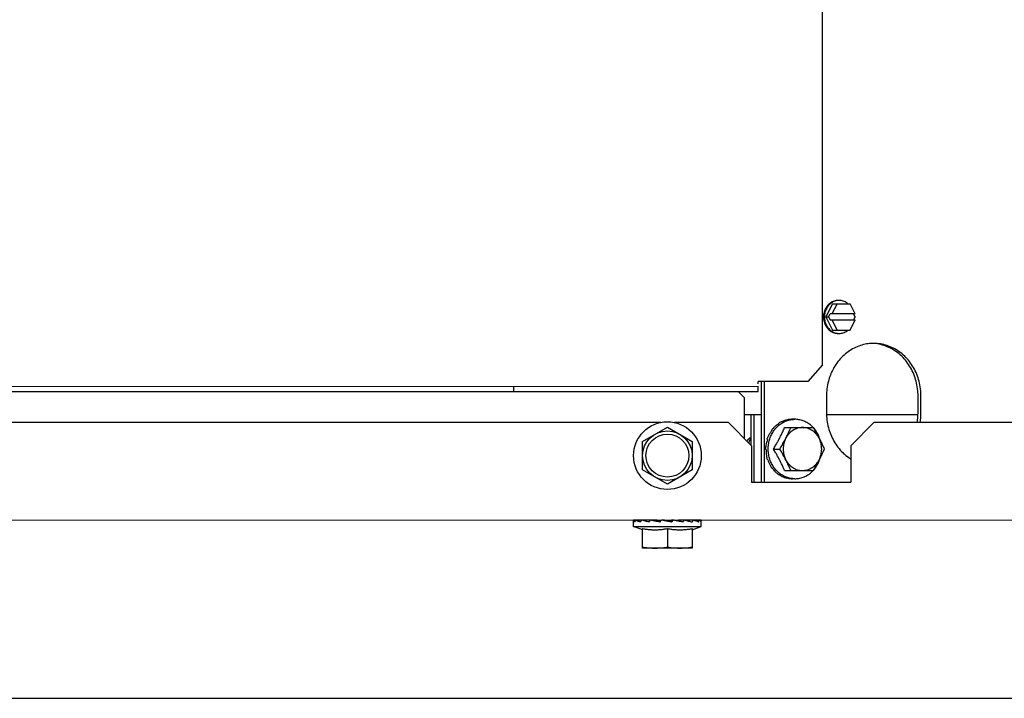
# Model space of a CAD drawing. Units: metres. Extents: x -382 to 2414, y -914 to 1646.
# Drawn here: x 171 to 172, y 247 to 247 of the extents above; entities that cross this region are included whole.
import ezdxf

# ---------------------------------------------------------------- set-up
doc = ezdxf.new("R2010")
doc.units = ezdxf.units.M
doc.layers.add('AC-TUB', color=3, linetype='Continuous')
doc.layers.add('EQP', color=31, linetype='Continuous')

msp = doc.modelspace()

# ---------------------------------------------------------------- linework, layer by layer
at = {"layer": 'AC-TUB', "color": 2}
for p, q in [((171.4467498521403, 247.3164454492519), (171.4466128358827, 249.4573454447568)), ((171.4498086383792, 247.3349456453225), (171.447742132304, 247.3309455136662)), ((171.4511472319491, 247.3349457304134), (171.4495456900083, 247.3318456288227)), ((171.4498086383792, 247.3349456453225), (171.4550681163498, 247.3349459816197)), ((171.4566700558887, 247.3318460855442), (171.4550681163498, 247.3349459816197)), ((171.447742132304, 247.3309455136662), (171.4485452877943, 247.33094556472)), ((171.447742132304, 247.3309455136662), (171.4498091504834, 247.3269456446071)), ((171.4485452877943, 247.33094556472), (171.4490102519276, 247.3318455947854)), ((171.4485452877943, 247.33094556472), (171.4490103678274, 247.3300455945327)), ((171.4566700558887, 247.3318460855442), (171.4490102519276, 247.3318455947854)), ((171.4490103678274, 247.3300455945327), (171.4566701713238, 247.3300460843595)), ((171.4495458049757, 247.3300456285681), (171.4511477435869, 247.3269457306285)), ((171.4550686284524, 247.3269459818355), (171.4566701713238, 247.3300460843595)), ((171.4565996973779, 247.3309460803878), (171.4561346182775, 247.3318460496453)), ((171.4565996973779, 247.3309460803878), (171.4561347327779, 247.3300460503219)), ((171.4498091504834, 247.3269456446071), (171.4550686284524, 247.3269459818355)), ((171.4467498521403, 247.3164454492519), (171.4422754999684, 247.3114451627882)), ((170.4292675806826, 247.3098803315957), (171.4272675782163, 247.3099442032162)), ((171.3531573433711, 247.3099394602286), (171.3531574428885, 247.3083894598813)), ((171.4422754999684, 247.3114451627882), (171.4272674817908, 247.3114442026508)), ((171.4272675304696, 247.3106942029342), (171.4272674817908, 247.3114442026508)), ((171.4272676777343, 247.3083942028686), (171.4272675782163, 247.3099442032162)), ((171.4282390633962, 247.28094426553), (171.4282371114095, 247.3114442652313)), ((171.4291314587988, 247.2809443222568), (171.4291295072805, 247.3114443210275)), ((170.4292676797322, 247.3083303321787), (171.4272676777343, 247.3083942028686)), ((171.4231207334769, 247.3064439376503), (171.4211706081121, 247.3083938122124)), ((171.4231215235636, 247.294091006763), (171.4231207334769, 247.3064439376503)), ((171.447923416906, 247.3069455231498), (171.4479237361525, 247.3019455250296)), ((171.4756692399912, 247.3019473008546), (171.4756689207416, 247.3069473008377)), ((171.4765616358604, 247.3019473575821), (171.4765613156794, 247.3069473575633)), ((171.4231210531927, 247.3014439376682), (171.4282377513075, 247.3014442643362)), ((171.4250185262615, 247.3014440591974), (171.4250191181632, 247.2921936547571)), ((171.4259109221305, 247.3014441159251), (171.4259122342198, 247.2809441161867)), ((171.4479237684513, 247.3014455242874), (171.4756692727542, 247.3014473010439)), ((171.3976289305147, 247.2989423049567), (171.0519076349976, 247.2989201806793)), ((171.3922686451417, 247.2932720900376), (171.3997683679872, 247.2976026970166)), ((171.3997683679872, 247.2976026970166), (171.4072686450866, 247.2932730496486)), ((171.4182682828348, 247.2989436269315), (171.401907634177, 247.2989425793792)), ((171.4182682828348, 247.2989436269315), (171.4252687305025, 247.2919440752109)), ((171.4352476858355, 247.2974447138897), (171.4438991498812, 247.297445268174)), ((171.4383457816064, 247.2999449118261), (171.4376119212641, 247.2999448653038)), ((171.4622682825795, 247.2989464430343), (171.4552687303935, 247.2919459944337)), ((171.5882682822089, 247.2989545065659), (171.4622682825795, 247.2989464430343)), ((171.3922691993951, 247.2846118356913), (171.3922686451417, 247.2932720900376)), ((171.4072686450866, 247.2932730496486), (171.4072691998058, 247.2846127953039)), ((171.4252687305025, 247.2919440752109), (171.4252694340628, 247.2809440756225)), ((171.4552687303935, 247.2919459944337), (171.455269433952, 247.280945995778)), ((171.4318896128254, 247.2909444982008), (171.4338240990289, 247.290944623669)), ((171.3997694769616, 247.2802821873938), (171.3922691993951, 247.2846118356913)), ((171.4072691998058, 247.2846127953039), (171.3997694769616, 247.2802821873938)), ((171.4352485181228, 247.2844447122609), (171.4438999821664, 247.2844452674781)), ((171.4252694340628, 247.2809440756225), (171.455269433952, 247.280945995778)), ((171.4383469340714, 247.28194491208), (171.4376130737305, 247.2819448646258)), ((171.025270170928, 247.2694184757138), (172.0252701691065, 247.2694824755933)), ((171.3895202990566, 247.2674417870317), (171.3895201763467, 247.2693457388534)), ((171.3895202990566, 247.2674417870317), (171.4100202983282, 247.2674430995862)), ((171.3922703564699, 247.2664937701579), (171.3895202990566, 247.2674417870317)), ((171.3901851746486, 247.2693782391475), (171.3895217649761, 247.2693819234744)), ((171.3901944492272, 247.2693812732573), (171.3900783417785, 247.2693819588121)), ((171.3920126228759, 247.2693805593556), (171.3918046105302, 247.2693820654695)), ((171.3947649261838, 247.2693792128191), (171.3944930606517, 247.2693822267647)), ((171.3947701747525, 247.269382186101), (171.3947701702189, 247.2694421233061)), ((171.3954788807339, 247.2693746631126), (171.3948903165813, 247.269381293167)), ((171.3988390272175, 247.2693484279318), (171.3989585350696, 247.2693217837509)), ((171.3997701938474, 247.2690783135743), (171.399535846529, 247.2691224437444)), ((171.4047701742536, 247.2693797959344), (171.4047701701832, 247.2694427627368)), ((171.4075035536257, 247.2693830693484), (171.4064699065025, 247.2693753947985)), ((171.4072703620052, 247.2664947288476), (171.4100202983282, 247.2674430995862)), ((171.4100185833124, 247.2693832353052), (171.4094943838409, 247.269380257738)), ((171.4100202983282, 247.2674430995862), (171.4100201855392, 247.2692068517874)), ((171.3922707150946, 247.2609419636212), (171.3922703363669, 247.2668538786199)), ((171.3997703363395, 247.26685435796), (171.3997706936286, 247.2612670046497)), ((171.407270336312, 247.2668548382314), (171.4072707150399, 247.2609429232327)), ((171.4072707150399, 247.2609429232327), (171.3922707150946, 247.2609419636212))]:
    msp.add_line(p, q, dxfattribs=at)
for points in [[(171.391978638989, 247.2693700263364), (171.3914721761837, 247.2693744408884), (171.390237996656, 247.2693817529805)], [(171.3946589582649, 247.2693541755948), (171.3940618300323, 247.2693638878143), (171.3930704433335, 247.2693745349766), (171.3921016524082, 247.2693816077563)], [(171.3966659142898, 247.2693502997522), (171.3961239137539, 247.2693639599759), (171.3954788807339, 247.2693746631126)], [(171.3988390286038, 247.2693484344538), (171.3986436424407, 247.2693632966216), (171.3984165341274, 247.2693744981109), (171.3982676457224, 247.2693794411725)], [(171.401714834416, 247.2693825353381), (171.4014680127707, 247.2693747426561), (171.4012246086497, 247.2693636272043), (171.4010103541154, 247.2693491617292)], [(171.4050472876888, 247.2693829012821), (171.4043631831798, 247.2693752331534), (171.4037026105777, 247.2693644513688), (171.403141182361, 247.2693507397155)], [(171.4064699065025, 247.2693753947985), (171.4054785201861, 247.2693646196485), (171.4051901600344, 247.269359891535)], [(171.407735737771, 247.2693830858595), (171.4066937906946, 247.2693754075149), (171.4056907991469, 247.269364635084), (171.4052031568019, 247.2693567796164)], [(171.4093384673397, 247.269383191222), (171.4080681736305, 247.2693755019247), (171.407799630397, 247.2693731281938)], [(171.4094620065134, 247.2693831981053), (171.4081930058751, 247.2693755510427), (171.4077996395911, 247.2693720972331)]]:
    msp.add_lwpolyline(points, dxfattribs=at)
for radius in [0.01024999999999999, 0.007499999999999995, 0.006499999999999995]:
    msp.add_circle((171.3997689222408, 247.2889424426703), radius, dxfattribs=at)
for points, start_tangent, end_tangent in [([(171.4496424812219, 247.3354937938891), (171.4490821581669, 247.3351518669328), (171.4485710891342, 247.3347243135581), (171.448119676719, 247.3342198406115), (171.4477371120179, 247.3336487156548), (171.4474311803174, 247.3330225682628), (171.4472081115744, 247.3323541411012)], (-0.8907021923830062, -0.4545872902799929), (-0.2541000951055209, -0.9671779265819533)), ([(171.4499102000273, 247.3354938118389), (171.4493498779068, 247.3351518830223), (171.4488388079399, 247.3347243315075), (171.4483873955251, 247.3342198585613), (171.448004830356, 247.3336487345357), (171.447698899125, 247.3330225852808), (171.4474758299123, 247.3323541599818)], (-0.8907021923830062, -0.4545872902799929), (-0.2541000951283846, -0.9671779265759466)), ([(171.4515012981105, 247.3359457526001), (171.4508644886359, 247.3358948197313), (171.4502406511049, 247.3357431376958), (171.4496424812219, 247.3354937938891)], (-0.9999999979520531, -6.399917332104708e-05), (-0.8907021923861217, -0.4545872902738888)), ([(171.4515021727925, 247.3359368441056), (171.4511322079077, 247.3358948376815), (171.4505083689796, 247.3357431547129), (171.4499102000273, 247.3354938118389)], (-0.9977735337445375, -0.06669314326779487), (-0.8907021923801968, -0.4545872902854973)), ([(171.4517690169157, 247.3359457705506), (171.4515021727925, 247.3359368441056)], (-0.9999999979520531, -6.399917332104708e-05), (-0.9977735337513891, -0.06669314316529074)), ([(171.4544426611537, 247.3349553087817), (171.4541882573492, 247.3351521942986), (171.453627891924, 247.3354940499414), (171.4530296906976, 247.3357433164115), (171.4524058323302, 247.3358949181095), (171.4517690169157, 247.3359457705506)], (-0.7685359504887946, 0.6398066057851277), (-0.9999999979520531, -6.399917332104708e-05)), ([(171.4472081115744, 247.3323541411012), (171.4470724462503, 247.3316570447687), (171.4470269464025, 247.3309454670684)], (-0.2541000951025671, -0.967177926582729), (6.399917332104708e-05, -0.9999999979520531)), ([(171.4470269464025, 247.3309454670684), (171.447072537939, 247.3302338953802), (171.4472082915713, 247.3295368167371)], (6.399917332104708e-05, -0.9999999979520531), (0.2542238901962905, -0.9671453942678242)), ([(171.4474758299123, 247.3323541599818), (171.4473401655234, 247.3316570617876), (171.4472946647434, 247.3309454840867)], (-0.2541000951025671, -0.967177926582729), (6.399917332104708e-05, -0.9999999979520531)), ([(171.4472946647434, 247.3309454840867), (171.4473402558128, 247.3302339133286), (171.4474760103776, 247.329536833756)], (6.399917332104708e-05, -0.9999999979520531), (0.2542238901962905, -0.9671453942678242)), ([(171.4561838655961, 247.3317627347601), (171.4561706273012, 247.3318475140638)], (-0.1466159743317058, 0.9891934876811337), (-0.1619312283265282, 0.9868020456467761)), ([(171.4561707430205, 247.3300445922471), (171.4561839701569, 247.3301293725492)], (0.1618049179699745, 0.9868227644925559), (0.1464893579999855, 0.9892122461801373)), ([(171.4472082915713, 247.3295368167371), (171.4474314466045, 247.3288684189142), (171.4477374575122, 247.3282423092469), (171.4481200963894, 247.3276712335437), (171.448571573068, 247.3271668183108), (171.4490826966369, 247.3267393316817), (171.449643063462, 247.3263974741785)], (0.2542238902221071, -0.9671453942610377), (0.8907603715080038, -0.4544732781483675)), ([(171.4474760103776, 247.329536833756), (171.4476991649483, 247.3288684350007), (171.4480051763221, 247.3282423244025), (171.4483878147309, 247.327671250561), (171.4488392918772, 247.3271668343984), (171.4493504154443, 247.3267393486997), (171.4499107822676, 247.3263974921281)], (0.2542238902221071, -0.9671453942610377), (0.8907603715080038, -0.4544732781483675)), ([(171.449643063462, 247.3263974741785), (171.4502412642219, 247.3261482086382), (171.4508651230578, 247.3259966050796), (171.4515019384726, 247.3259457526374)], (0.8907603715111185, -0.4544732781422632), (0.9999999979520531, 6.399917332104708e-05)), ([(171.4499107822676, 247.3263974921281), (171.4505089830295, 247.3261482256573), (171.4511328413976, 247.3259966230289), (171.4515028118819, 247.3259546631605)], (0.8907603715051948, -0.4544732781538731), (0.9977820621830411, -0.0665654293590778)), ([(171.4515028118819, 247.3259546631605), (171.451769657278, 247.3259457705879)], (0.9977820621898797, -0.06656542925657291), (0.9999999979520531, 6.399917332104708e-05)), ([(171.451769657278, 247.3259457705879), (171.452406465819, 247.3259967043878), (171.4530303052138, 247.3261483864264), (171.4536284737012, 247.3263977292997), (171.4541887958212, 247.326739658115), (171.4544431737479, 247.3269365754181)], (0.9999999979520531, 6.399917332104708e-05), (0.7684540500055667, 0.6399049718747647)), ([(171.4602035537293, 247.3227834527895), (171.4562931280409, 247.321500172513), (171.4528646742012, 247.3190378347101), (171.4501959452828, 247.3155959238393), (171.4499464466126, 247.3151459982998)], (-0.9873405520817586, -0.1586147351757977), (-0.4711951805410969, -0.8820289688183965)), ([(171.4617941341526, 247.3229380032571), (171.4602035537293, 247.3227834527895)], (-0.9993975978310221, -0.03470506374555799), (-0.9873405520859714, -0.158614735149577)), ([(171.4622413427367, 247.322945780083), (171.4617941341526, 247.3229380032571)], (-0.9999999979520531, -6.399917332104708e-05), (-0.9993975978300778, -0.03470506377275166)), ([(171.4642791515018, 247.3227837142551), (171.4622413427367, 247.322945780083)], (-0.9873608464206919, 0.1584883558985191), (-0.9999999979520531, -6.399917332104708e-05)), ([(171.4756689207413, 247.3069473008377), (171.4750886136815, 247.3114549848747), (171.4733952846289, 247.3155974077285), (171.4707261148542, 247.3190389772342), (171.4672973460604, 247.3215008762236), (171.4633867556347, 247.3227836565957)], (-6.399917332104708e-05, 0.9999999979520531), (-0.9873608464175447, 0.1584883559181243)), ([(171.4765613156794, 247.3069473575633), (171.4759810095509, 247.3114550416019), (171.474287679564, 247.3155974663175), (171.4716185102552, 247.319039034893), (171.4681897414623, 247.3215009338808), (171.4642791515018, 247.3227837142551)], (-6.399917332104708e-05, 0.9999999979520531), (-0.9873608464175447, 0.1584883559181243)), ([(171.4499464466126, 247.3151459982998), (171.4485031462882, 247.311453282663), (171.4479234169057, 247.3069455231503)], (-0.4711951805420026, -0.8820289688179125), (6.399917332104708e-05, -0.9999999979520531)), ([(171.447923736152, 247.3019455250296), (171.4485040432121, 247.2974378409931), (171.4501973731974, 247.2932954172086), (171.4528665420439, 247.2898538467698), (171.4534018319121, 247.2893606635232)], (6.399917332104708e-05, -0.9999999979520531), (0.7519509172851844, -0.6592190971095799)), ([(171.4754114417196, 247.298925259779), (171.4756692399915, 247.3019473008551)], (0.1694748444381033, 0.9855345134000543), (-6.399917332104708e-05, 0.9999999979520531)), ([(171.4763038380522, 247.2989253174389), (171.4765616358609, 247.3019473575832)], (0.1694748444381033, 0.9855345134000543), (-6.399917332104708e-05, 0.9999999979520531)), ([(171.4302920410082, 247.2909881141825), (171.4303910217668, 247.2923523125855), (171.4306859819781, 247.2937255755339), (171.4311695658937, 247.2950303662524), (171.431829865463, 247.2962345618623), (171.4326506233667, 247.2973085085168), (171.4336116289769, 247.2982257615454), (171.4346892192327, 247.2989637372916), (171.4358568602609, 247.2995042617194), (171.4370858022548, 247.2998340260049), (171.4376148219194, 247.2999076749963)], (0.004284721825576991, 0.9999908205373078), (0.9948520175226705, 0.1013383601163592)), ([(171.4334577145737, 247.2986112005951), (171.4331039952467, 247.298370164207), (171.432756198084, 247.2981071790819), (171.4324172536078, 247.2978235568232), (171.4320901530402, 247.2975213355739), (171.4317771197423, 247.2972025456536), (171.4314804795688, 247.2968700147721)], (-0.8399940132375657, -0.5425956668874616), (-0.6478531663894656, -0.7617652360137892)), ([(171.4318896128252, 247.2909444982013), (171.4322283917661, 247.2915079345844), (171.4325438220765, 247.2920462471923), (171.432841222713, 247.2925670446248), (171.4331251791284, 247.2930774378485), (171.4333997713866, 247.2935843479127), (171.4336674398494, 247.2940922800331), (171.433928217245, 247.294601433571), (171.434178079551, 247.2951036889538), (171.4344213985144, 247.2956075137251), (171.4346726964964, 247.2961444298242), (171.4349446843971, 247.2967462569463), (171.4352476858353, 247.2974447138899)], (0.5201605567170907, 0.8540684956347278), (0.3905007354096091, 0.9206026154886566)), ([(171.4334577145737, 247.2986112005951), (171.4334862202879, 247.2986757616236), (171.4335154982643, 247.2987388310451)], (0.3954455921717026, 0.9184894031135974), (0.4297924658824385, 0.9029277026820547)), ([(171.4335154982643, 247.2987388310451), (171.4335873338935, 247.2987846321384), (171.4336596811843, 247.2988296666863)], (0.840273388880527, 0.5421629201072635), (0.8518210736289025, 0.5238328536104856)), ([(171.4360587061271, 247.2997613486768), (171.4352350432614, 247.2995367244644), (171.4344330611329, 247.2992253990067), (171.4336596811843, 247.2988296666863)], (-0.9772297711730275, -0.2121838220343688), (-0.8660022487532081, -0.5000401035460931)), ([(171.4406661705821, 247.2974450602578), (171.4399068939515, 247.2973894032993), (171.4391606151389, 247.2972234818831), (171.4384401043114, 247.2969501348646), (171.4377576889401, 247.2965740397192), (171.4371250467245, 247.2961016302254), (171.4365530004059, 247.2955409908902), (171.4360513387373, 247.2949017141434), (171.4356286453876, 247.2941947380052)], (-0.9999999979520522, -6.399918918804752e-05), (-0.4589799718188915, -0.8884466137417205)), ([(171.4356286453876, 247.2941947380052), (171.4359571779025, 247.2948402076236), (171.4362764699888, 247.2954869542871), (171.43658685491, 247.2961358931207), (171.436888628037, 247.29678804163), (171.437182172509, 247.2974448365649)], (0.4589799718101461, 0.8884466137462383), (0.4019261904251547, 0.9156720687289327)), ([(171.4360587061271, 247.2997613486768), (171.4361012192503, 247.2997855437457), (171.4361440011371, 247.2998080414645)], (0.8608883240590046, 0.5087939597704351), (0.8928604683825435, 0.4503334142607069)), ([(171.4361440011371, 247.2998080414645), (171.4362255219623, 247.2998236253729), (171.4363072934643, 247.2998382942149)], (0.9811250817290951, 0.1933741813223193), (0.9852806248626363, 0.1709446994507085)), ([(171.4376119212641, 247.2999448653034), (171.4371758224036, 247.2999329824377), (171.4367406283184, 247.2998974287113), (171.4363072934643, 247.2998382942149)], (-0.9999999979520531, -6.399917332104708e-05), (-0.9868103314534543, -0.1618807268847157)), ([(171.4376148219194, 247.2999076749963), (171.4383457816061, 247.2999449118265)], (0.9948520175223294, 0.1013383601197064), (0.9999999979520531, 6.399917332104708e-05)), ([(171.4439085944039, 247.2974540963378), (171.4430801550404, 247.2982263671254), (171.4420024701562, 247.2989642043347), (171.4408347594656, 247.2995045789728), (171.439605776814, 247.2998341863572), (171.4383457816061, 247.2999449118265)], (-0.6838691327768841, 0.7296046938137074), (-0.9999999979520531, -6.399917332104708e-05)), ([(171.4457041119172, 247.2941953821619), (171.4452813416324, 247.2949022850382), (171.444779615078, 247.2955414840076), (171.4442075133477, 247.2961020430787), (171.4435748227168, 247.2965743731315), (171.4428923644075, 247.296950389954), (171.4421718122755, 247.2972236582882), (171.4414254914675, 247.2973894948645), (171.4406661705821, 247.2974450602578)], (-0.4590936877508505, 0.888387857789223), (-0.9999999979520522, -6.399918918804752e-05)), ([(171.4438991498807, 247.297445268174), (171.4442843076374, 247.296788514001), (171.4446564329667, 247.296136408371), (171.4450166277272, 247.29548751332), (171.4453656494125, 247.2948408103334), (171.4457041119172, 247.2941953821619)], (0.5109837375489745, -0.8595903791693348), (0.4590936877609769, -0.8883878577839901)), ([(171.4458396409366, 247.2942452249117), (171.4455226278094, 247.2950312848193), (171.4448621733175, 247.2962353957134), (171.4440412778993, 247.2973092382188), (171.4439085944039, 247.2974540963378)], (-0.3326701280554901, 0.9430432577032424), (-0.6838691327826752, 0.7296046938082784)), ([(171.4238748893488, 247.2933344405551), (171.4241113428511, 247.2936531270084), (171.4245462922988, 247.2941005909154), (171.4250177797917, 247.2944476500643)], (0.5548704631630949, 0.8319367578783694), (0.8515729442264951, 0.5242361306333437)), ([(171.4313656398831, 247.2965363786088), (171.4308536313804, 247.2958042304342), (171.4304079718934, 247.2950216459612), (171.4300325321378, 247.2941957023481)], (-0.6109079473468143, -0.7917016356358637), (-0.3724472670281303, -0.9280533569161192)), ([(171.4313656398831, 247.2965363786088), (171.4313686262278, 247.296633518881), (171.4313727967592, 247.2967295528815)], (0.02449970407510879, 0.9996998372012638), (0.04981287890972953, 0.9987585679706208)), ([(171.4313727967592, 247.2967295528815), (171.4314262821813, 247.2968000495835), (171.4314804795688, 247.2968700147721)], (0.6004293132021594, 0.7996778350358248), (0.6163681541966615, 0.7874581249134461)), ([(171.4250155629659, 247.29415436869), (171.4248763401481, 247.2939144094742), (171.4246468024351, 247.2934697778178), (171.424451737618, 247.2930191247935), (171.4243806960369, 247.2928292985944)], (-0.5160364890686405, -0.8565666010005942), (-0.3363854386572802, -0.9417243952767441)), ([(171.4300348144366, 247.2937871399993), (171.4298384774866, 247.2931597269956), (171.4296751937138, 247.2924821985562), (171.4295581111662, 247.2917924929798), (171.4294904817914, 247.2911292889933)], (-0.3296259427066042, -0.9441116130494231), (-0.06915988039040437, -0.9976055888698627)), ([(171.4299743360289, 247.2940225574014), (171.4300030194436, 247.2941092488479), (171.4300325321378, 247.2941957023481)], (0.3096524906556703, 0.9508497962510906), (0.3275255900316531, 0.944842308469735)), ([(171.4300348144366, 247.2937871399993), (171.4300038499337, 247.2939051422377), (171.4299743360289, 247.2940225574014)], (-0.2587704620838077, 0.96593884276021), (-0.2386940802261449, 0.9710948131181605)), ([(171.4338240990285, 247.290944623669), (171.4342091740023, 247.2916014253574), (171.4345812155102, 247.2922535781818), (171.4349413266061, 247.2929025191761), (171.435290265526, 247.2935492656998), (171.4356286453876, 247.2941947380052)], (0.5108737072160058, 0.8596557772011858), (0.4589799718124688, 0.8884466137450384)), ([(171.4356286453876, 247.2941947380052), (171.4352921377454, 247.2934321204264), (171.4350476018531, 247.2926269600223), (171.4348992156049, 247.2917930344133), (171.4348495132137, 247.2909446111146), (171.4348993413801, 247.2900962053086), (171.4350478443441, 247.2892623302314), (171.4352924796781, 247.2884572503951), (171.4356290615315, 247.2876947376567)], (-0.4589799718198255, -0.8884466137412383), (0.4590936877573655, -0.8883878577858568)), ([(171.4457045275947, 247.2876953818127), (171.4460410352365, 247.2884580003229), (171.4462855715951, 247.2892631607288), (171.4464339573778, 247.2900970863361), (171.4464836597674, 247.2909455096349), (171.4464338320713, 247.2917939135793), (171.4462853295688, 247.2926277905196), (171.4460406937715, 247.2934328694232), (171.4457041119172, 247.2941953821619)], (0.4589799718375778, 0.888446613732067), (-0.4590936877456611, 0.8883878577919048)), ([(171.4457041119172, 247.2941953821619), (171.4460327270706, 247.2935499540959), (171.4460535154899, 247.2935084624603)], (0.459093687772622, -0.8883878577779726), (0.4475917860936061, -0.8942379957380117)), ([(171.4460661991588, 247.2935117845282), (171.4460063782683, 247.29372655466), (171.4458396409366, 247.2942452249117)], (-0.257341353932249, 0.9663205614889487), (-0.3326701280537739, 0.9430432577038479)), ([(171.4460535154899, 247.2935084624603), (171.4463521014579, 247.2929032503164), (171.4466625700468, 247.2922543512436), (171.4469644269946, 247.2916022412987), (171.4472580547117, 247.2909454822341)], (0.447591786065329, -0.894237995752165), (0.402043391619467, -0.9156206153506576)), ([(171.4294887932299, 247.2909443456979), (171.4294892114901, 247.291036782166), (171.4294904817914, 247.2911292889933)], (-6.399917332104708e-05, 0.9999999979520531), (0.0183271210668695, 0.9998320442121271)), ([(171.4296257576871, 247.2906950803717), (171.4295565040934, 247.2908197103329), (171.4294887932299, 247.2909443456979)], (-0.4898492912162543, 0.8718071299862911), (-0.473155822058576, 0.880978755732551)), ([(171.4296257576871, 247.2906950803717), (171.4296319701582, 247.2900285926526), (171.4296852420773, 247.2893389126168), (171.4297846112645, 247.2886641009156), (171.429919708592, 247.2880406320728)], (-0.02380811918472798, -0.9997165465575161), (0.2436813922432553, -0.9698553392513694)), ([(171.4302920464236, 247.2909006787099), (171.4302919487225, 247.2909443958197), (171.4302920410082, 247.2909881141825)], (-0.004412718620428009, 0.999990263909793), (0.004284721484103374, 0.9999908205387709)), ([(171.4376159696344, 247.281982055425), (171.4370869397967, 247.2820556366194), (171.435857956681, 247.2823852430711), (171.4346902459868, 247.2829256195712), (171.4336125606389, 247.2836634558489), (171.4326514382444, 247.2845805856884), (171.4318305423637, 247.2856544263298), (171.4311700883356, 247.2868585381559), (171.4306863378758, 247.2881632683143), (171.430391202013, 247.2895364923099), (171.4302920464236, 247.2909006787099)], (-0.994864980515573, 0.1012110198730809), (-0.004412718961901881, 0.999990263908286)), ([(171.4352485181225, 247.2844447122618), (171.4349645138514, 247.2851000496407), (171.434707968551, 247.2856696101101), (171.4344710213525, 247.2861784590611), (171.4342441914448, 247.286651334115), (171.4340159602125, 247.2871141112457), (171.4337780779947, 247.2875835785146), (171.4335324821127, 247.2880555081945), (171.4332814211268, 247.2885255669132), (171.4330248195065, 247.2889940851612), (171.4327612117713, 247.2894638413957), (171.4324869667876, 247.2899411084579), (171.4321979962563, 247.2904323670348), (171.4318896128252, 247.2909444982013)], (-0.3906185678169529, 0.9205526245015182), (-0.5202698718061797, 0.8540019089503151)), ([(171.4356290615315, 247.2876947376567), (171.4352905990265, 247.2883401648976), (171.4349415773402, 247.2889868688155), (171.4345813825826, 247.2896357620029), (171.4342092572531, 247.2902878685645), (171.4338240990285, 247.290944623669)], (-0.4590936877500086, 0.8883878577896582), (-0.5109837375489745, 0.8595903791693348)), ([(171.4460538436533, 247.288382347265), (171.4460330605727, 247.2883408523614), (171.4457045275947, 247.2876953818127)], (-0.4474773213385344, -0.894295279473), (-0.4589799718350839, -0.8884466137333557)), ([(171.4458400631631, 247.2876455570831), (171.4460067346297, 247.2881642493053), (171.4460665283125, 247.288379027133)], (0.3325494173510599, 0.9430858312049181), (0.2572176643902194, 0.9663534928408143)), ([(171.4472580547117, 247.2909454822341), (171.4469645107076, 247.2902886863696), (171.4466627375803, 247.2896365378595), (171.4463523526588, 247.2889875990261), (171.4460538436533, 247.288382347265)], (-0.401926190401336, -0.9156720687393877), (-0.4474773214140251, -0.8942952794352264)), ([(171.4534018319121, 247.2893606635232), (171.4551982344326, 247.2880168980832)], (0.7519509172880549, -0.659219097106306), (0.8454203149611201, -0.5341015737208056)), ([(171.4299747301284, 247.2878661950485), (171.4299468041813, 247.2879533001685), (171.429919708592, 247.2880406320728)], (-0.3097741954424109, 0.9508101534155002), (-0.2918402222074126, 0.9564670850070737)), ([(171.4301878075337, 247.2876331489579), (171.4300805440669, 247.2877493736851), (171.4299747301284, 247.2878661950485)], (-0.6816005371615073, 0.7317244752918582), (-0.6678559991422223, 0.7442905107615871)), ([(171.4301878075337, 247.2876331489579), (171.4304773014157, 247.2868140680459), (171.4308387770322, 247.2860345234567), (171.4312684410265, 247.2853022667041)], (0.2889633552947605, -0.9573401586148962), (0.547793456450803, -0.8366136079873926)), ([(171.4356290615315, 247.2876947376567), (171.4360518318181, 247.2869878347813), (171.4365535583684, 247.2863486376746), (171.4371256601016, 247.2857880767406), (171.4377583507317, 247.2853157476193), (171.4384408090432, 247.2849397298655), (171.4391613611692, 247.2846664643253), (171.4399076810485, 247.2845006258838), (171.4406670024, 247.2844450604921)], (0.4590936877543947, -0.8883878577873916), (0.9999999979520522, 6.399918918804752e-05)), ([(171.4371830043253, 247.2844448377289), (171.4368893761421, 247.2851015967933), (171.4365875201274, 247.2857537058073), (171.4362770515379, 247.2864026048815), (171.4359576762204, 247.2870493086591), (171.4356290615315, 247.2876947376567)], (-0.4020433916432838, 0.9156206153401992), (-0.4590936877476861, 0.8883878577908585)), ([(171.4406670024, 247.2844450604921), (171.441426279496, 247.2845007174515), (171.4421725573777, 247.2846666388662), (171.4428930677395, 247.2849399858828), (171.4435754840435, 247.2853160800998), (171.4442081267232, 247.2857884905259), (171.4447801725762, 247.286349129859), (171.4452818347102, 247.2869884066063), (171.4457045275947, 247.2876953818127)], (0.9999999979520522, 6.399918918804752e-05), (0.4589799718343422, 0.8884466137337389)), ([(171.4457045275947, 247.2876953818127), (171.4453661477296, 247.2870499113701), (171.4450172097422, 247.2864031639165), (171.4446570986472, 247.2857542229219), (171.4442850557409, 247.2851020700953), (171.4438999821657, 247.2844452674781)], (-0.4589799718234382, -0.8884466137393718), (-0.5108737072160058, -0.8596557772011858)), ([(171.4439094272229, 247.2844364377404), (171.444042092779, 247.2845813144581), (171.4448628502169, 247.2856552611129), (171.4455231507188, 247.2868594557926), (171.4458400631631, 247.2876455570831)], (0.6837757389862454, 0.7296922219496477), (0.3325494173527768, 0.9430858312043129)), ([(171.4313735367718, 247.2851593782332), (171.431320696593, 247.2852304708651), (171.4312684410265, 247.2853022667041)], (-0.6005316657014708, 0.7996009745428141), (-0.5844235445122437, 0.8114487788023013)), ([(171.431653170298, 247.2849706584027), (171.4315127644836, 247.2850644613206), (171.4313735367718, 247.2851593782332)], (-0.8340977608078115, 0.5516166471521643), (-0.8236034679025506, 0.5671660494589679)), ([(171.431653170298, 247.2849706584027), (171.4319074816083, 247.2846398874672), (171.4321777311563, 247.2843234150996), (171.4324618167332, 247.2840238435906), (171.432757682084, 247.2837430358327), (171.433062613424, 247.2834828647858), (171.4333740015584, 247.2832444836695)], (0.5892133133785673, -0.8079775190792444), (0.8098961116071143, -0.5865733444367184)), ([(171.4335164959195, 247.2831503741536), (171.4334450771869, 247.2831969899676), (171.4333740015584, 247.2832444836695)], (-0.8403427779995213, 0.5420553619917875), (-0.8284534622267039, 0.5600579085457031)), ([(171.4338451046356, 247.2830287477871), (171.4336804166742, 247.2830888124688), (171.4335164959195, 247.2831503741536)], (-0.9410880240230197, 0.3381616936325701), (-0.9344683791519866, 0.3560461323551476)), ([(171.4338451046356, 247.2830287477871), (171.434527776011, 247.2826407414616), (171.4352427106244, 247.2823351308527), (171.4359824309061, 247.2821154777339)], (0.8406494873716962, -0.5415795780692856), (0.9736239142101404, -0.2281588781488144)), ([(171.4383469340714, 247.2819449120796), (171.4396069138918, 247.2820557960388), (171.4408358549515, 247.2823855621859), (171.4420034964437, 247.2829260875455), (171.4430810867023, 247.2836640623611), (171.4439094272229, 247.2844364377404)], (0.9999999979520531, 6.399917332104708e-05), (0.6837757389804525, 0.7296922219550764)), ([(171.4361451361854, 247.2820815016698), (171.4360637300965, 247.2820980169645), (171.4359824309061, 247.2821154777339)], (-0.9811498253227234, 0.1932485970691377), (-0.9764951301575785, 0.2155394645500771)), ([(171.4364992291744, 247.2820416374307), (171.436322050708, 247.2820607185627), (171.4361451361854, 247.2820815016698)], (-0.9947560398946468, 0.1022762000326582), (-0.9925963222459472, 0.1214600389585812)), ([(171.4364992291744, 247.2820416374307), (171.4368687799456, 247.2819879300635), (171.4372403732118, 247.2819556344946), (171.4376130737305, 247.2819448646262)], (0.9850630881927038, -0.1721938218411271), (0.9999999979520531, 6.399917332104708e-05)), ([(171.4383469340714, 247.2819449120796), (171.4376159696344, 247.281982055425)], (-0.9999999979520531, -6.399917332104708e-05), (-0.9948649805152323, 0.1012110198764282)), ([(171.3895209773036, 247.2693812385507), (171.3895201909979, 247.269354695421), (171.3895204652003, 247.2693478562414)], (-0.6379711288224189, 0.7700602825682223), (0.03664280497478634, -0.9993284269165867)), ([(171.3899760228946, 247.2688418162334), (171.3898740001828, 247.2689089262137), (171.3897860817863, 247.2689752814686), (171.3897117267134, 247.2690410924884), (171.3896503986807, 247.2691065418405), (171.3896015446021, 247.2691718334804), (171.38956451279, 247.269237376086), (171.3895387615714, 247.2693037843483), (171.3895240196484, 247.2693717758589)], (-0.8505216509441192, 0.5259400358170981), (-0.1327579728438621, 0.9911484856702294)), ([(171.3899760228946, 247.2688418162334), (171.3900226912838, 247.2690236476956), (171.3900715741977, 247.2692055751054)], (0.2431091474303447, 0.969998939399261), (0.26490077635598, 0.9642756756685299)), ([(171.3901847692332, 247.2693797863228), (171.3901442169547, 247.2693545244804), (171.3901038485837, 247.2692943196771), (171.3900715728068, 247.2692055713769)], (-0.9673260296903635, -0.2535357021870463), (-0.2649007765403114, -0.9642756756178911)), ([(171.3901944283657, 247.2693814930151), (171.3901897048261, 247.2693808629006), (171.3901847692332, 247.2693797863228)], (-0.9956190656703067, -0.09350227844168066), (-0.9673260302084453, -0.2535357002103864)), ([(171.3902018775743, 247.2693817598674), (171.3901944283657, 247.2693814930151)], (-0.9997984352067194, 0.0200770754393147), (-0.9956190663802347, -0.09350227088231537)), ([(171.3916004923608, 247.2688419201859), (171.3913839265995, 247.2689090226693), (171.3911814972823, 247.2689753714099), (171.3909928701787, 247.2690411735286), (171.3908177055039, 247.2691066165769), (171.3906556089714, 247.2691719001245), (171.390505678826, 247.269237436152), (171.390366790391, 247.2693038374316), (171.390237952922, 247.2693718203379)], (-0.9573178082700711, 0.2890373919910494), (-0.8738502020622929, 0.486195253324928)), ([(171.3916004923608, 247.2688419201859), (171.3916947271791, 247.269023755744), (171.3917907956172, 247.2692056847425)], (0.4566734032214647, 0.8896344208663047), (0.4703330132110538, 0.8824890122170428)), ([(171.3919627185701, 247.2693694182594), (171.3919296709694, 247.2693548504665), (171.3918529495909, 247.2692944742705), (171.3917907942259, 247.2692056810149)], (-0.9429072215369987, -0.3330555082465655), (-0.4703330131474476, -0.8824890122509418)), ([(171.3919775056784, 247.26937409058), (171.3919627185701, 247.2693694182594)], (-0.9632120151289478, -0.2687426536879323), (-0.9429072209103204, -0.3330555100207429)), ([(171.3920367942701, 247.2693820456589), (171.3920140977859, 247.2693810163369), (171.3919775056784, 247.26937409058)], (-0.9999690812239986, 0.007863624865950054), (-0.963212015487983, -0.2687426524010988)), ([(171.3942103499119, 247.2688420863687), (171.3934443744572, 247.2690147973267), (171.3927299149725, 247.2691928639304), (171.3921016072941, 247.2693719405374)], (-0.9772505864386065, 0.212087932955652), (-0.9556314700659198, 0.2945649222491527)), ([(171.3942103499119, 247.2688420863687), (171.3942897881102, 247.2689530259411)], (0.5811372073879933, 0.8138055948377871), (0.5832402738118058, 0.8122996879255402)), ([(171.3942897881102, 247.2689530259411), (171.394340783424, 247.2690239244876), (171.3944724493845, 247.2692058559601)], (0.5832402738176394, 0.8122996879213518), (0.5879817576449169, 0.8088741884105305)), ([(171.3944039878256, 247.2693720867069), (171.3943501973047, 247.2693591760403)], (-0.9723488022124509, -0.2335333099067726), (-0.9724038371467473, -0.2333040451905673)), ([(171.3946588909259, 247.2693543431192), (171.3945569025914, 247.2692945993924), (171.3944724465962, 247.2692058531625)], (-0.9276427663127599, -0.3734687377915463), (-0.5879817574398576, -0.808874188559591)), ([(171.3947701345476, 247.2693809026689), (171.3946600277679, 247.2693547985978), (171.3946588909259, 247.2693543431192)], (-0.996443721909516, -0.0842609581426176), (-0.9276427663230682, -0.373468737765943)), ([(171.3948059179615, 247.2693822279389), (171.394773263836, 247.2693811547633), (171.3947701345476, 247.2693809026689)], (-0.999950780517303, 0.009921519179891366), (-0.9964437220121559, -0.08426095692882585)), ([(171.3974908090313, 247.2688422963715), (171.3971341847414, 247.2689093901026), (171.3967868474949, 247.2689757293397), (171.3964489645739, 247.2690415229813), (171.3961206902634, 247.2691069575537), (171.3958020614818, 247.2691722305592), (171.3954920218757, 247.269237755582), (171.3951887389564, 247.2693041460598), (171.3948902128921, 247.2693721185201)], (-0.9829614776311327, 0.1838116794254933), (-0.974007277036146, 0.2265167196491967)), ([(171.396665915232, 247.2693502932341), (171.3966981686253, 247.2693479440484), (171.3968017516472, 247.2693216473201)], (0.9995207685052074, -0.03095534407432533), (0.9287268349432803, -0.370764704436975)), ([(171.397633827213, 247.2690144076116), (171.3972339960455, 247.2691566335902), (171.3968017516472, 247.2693216473201)], (-0.9449500737782796, 0.3272145443992737), (-0.92873508466154, 0.3707440390872425)), ([(171.3974908090313, 247.2688422963715), (171.3976339601729, 247.2690148129625)], (0.6380909858065711, 0.7699609690318068), (0.6390537488549984, 0.7691620804969345)), ([(171.3976339601729, 247.2690148129625), (171.397641706985, 247.2690241365119), (171.397793088142, 247.2692060687398)], (0.6390537489271276, 0.769162080437007), (0.6401159098255469, 0.7682783492902899)), ([(171.3981818133714, 247.2693822780764), (171.3981361087242, 247.2693814091365), (171.3980078100403, 247.269355238901), (171.3978897704794, 247.2692948607976), (171.3977930848896, 247.2692060640777)], (-0.9996142987245406, 0.02777145630760728), (-0.6401159099365179, -0.7682783491978309)), ([(171.3987538655222, 247.2692738524643), (171.3982674095478, 247.2693723338411)], (-0.980859124420665, 0.1947187151784002), (-0.9792906857873446, 0.2024592619026196)), ([(171.3995358525283, 247.2691224763512), (171.3992553548312, 247.2691759776651), (171.3987538655222, 247.2692738524643)], (-0.9825294073013544, 0.1861073985311955), (-0.9808591244264541, 0.1947187151492403)), ([(171.3995358525283, 247.2691224763512), (171.3994342166068, 247.2691566563049), (171.3989585350696, 247.2693217837509)], (-0.9482770491312814, 0.3174439132994514), (-0.9415070760079938, 0.3369932133246577)), ([(171.4004816026636, 247.2689462873966), (171.4001966948226, 247.2689988797276), (171.3997701938474, 247.2690783135747)], (-0.9834629179883569, 0.181109604775198), (-0.9828614424692861, 0.1843458296441645)), ([(171.4010461968012, 247.2688425234824), (171.4006222763583, 247.2689204035894), (171.4004816026636, 247.2689462873966)], (-0.9835349022986577, 0.1807182778812662), (-0.9834629179869329, 0.1811096047829262)), ([(171.4004816496574, 247.2689463098277), (171.4005339045473, 247.2690081468606), (171.400673913987, 247.2691742618038)], (0.645715033849276, 0.7635784799619673), (0.6437467331519641, 0.7652386187041103)), ([(171.4006739214203, 247.2691742720615), (171.4007607593423, 247.2692555475148), (171.400865484618, 247.2693143198444), (171.400979565379, 247.2693456413963), (171.4010103541152, 247.2693491617292)], (0.6437467331595736, 0.7652386186977086), (0.9966658736167467, 0.08159127629696117)), ([(171.4010461968012, 247.2688425234824), (171.4011993578727, 247.2690243637262), (171.4013521946868, 247.2692062965532)], (0.6447165815924609, 0.7644216960681667), (0.6427219876609147, 0.7660995017471315)), ([(171.4017148344255, 247.2693825297504), (171.4016955258667, 247.269381636544), (171.4015675922601, 247.2693554669256), (171.401449381337, 247.2692950885332), (171.4013521909665, 247.2692062937535)], (-0.9996592338984237, -0.02610394762515798), (-0.6427219876641084, -0.7660995017444532)), ([(171.4028177587002, 247.2691701667634), (171.4028052439785, 247.2691726778637), (171.402480163026, 247.2692382016567), (171.4021543946906, 247.2693045904186), (171.4018258618353, 247.2693725633421)], (-0.9804526195001313, 0.196755332622349), (-0.9788991844413498, 0.2043437953549382)), ([(171.4044111138553, 247.2688502282272), (171.4041178639191, 247.2689098370117), (171.403788138934, 247.268976179033), (171.4034590975389, 247.2690419708674), (171.403131314966, 247.2691074062705), (171.4028177587002, 247.2691701667634)], (-0.9797158111549719, 0.2003919393911746), (-0.9804526195225872, 0.1967553325104481)), ([(171.4028209580704, 247.2691744096994), (171.4028983605049, 247.2692558293804), (171.402991145696, 247.2693146299405), (171.4030912372525, 247.2693458253818), (171.4031411819108, 247.2693507304014)], (0.6000540138680955, 0.7999594867496654), (0.9995516504599218, 0.02994157749428968)), ([(171.4044476819142, 247.2688427417065), (171.4044111138553, 247.2688502282272)], (-0.9796468170139103, 0.2007289563429126), (-0.9797158110610571, 0.2003919398503232)), ([(171.4044476819142, 247.2688427417065), (171.4045846318991, 247.2690245806039), (171.4047204860226, 247.2692065126423)], (0.6032350280859881, 0.7975634776556018), (0.5966729207367882, 0.8024845329720881)), ([(171.405047287717, 247.2693828845188), (171.4050222667149, 247.2693818149419), (171.4049101188368, 247.2693554960078), (171.4048064158148, 247.2692952725415), (171.4047204832368, 247.2692065079816)], (-0.9999628448648776, -0.00862026042188423), (-0.5966729207960362, -0.8024845329280358)), ([(171.4051363622004, 247.2693727757344), (171.4052031503265, 247.2693567535275)], (0.9723786859652427, -0.2334088496190931), (0.972445619258041, -0.2331298298927991)), ([(171.4052031503265, 247.2693567535275), (171.4058111142208, 247.269211227909)], (0.9724456191281136, -0.2331298304347605), (0.9724181430104734, -0.2332444107456009)), ([(171.4058111142208, 247.269211227909), (171.4058933662943, 247.2691914823513), (171.4062018042498, 247.2691170148403)], (0.9724181429999794, -0.2332444107893518), (0.9717472222235694, -0.2360240159407049)), ([(171.4062018042498, 247.2691170148403), (171.4062635298581, 247.2691020001441)], (0.9717472221624917, -0.2360240161921697), (0.9715839820518063, -0.2366950904018827)), ([(171.4062635298581, 247.2691020001441), (171.4066287409687, 247.2690120494869), (171.4072849948157, 247.2688429229202)], (0.9715839819484843, -0.2366950908259994), (0.9658867935858908, -0.2589646732208224)), ([(171.4072849948157, 247.2688429229202), (171.4073892134231, 247.2690247604648), (171.4074916996146, 247.2692066891439)], (0.5004594019785424, 0.86576000541217), (0.487554953955244, 0.8730923014628522)), ([(171.4077357383214, 247.2693830355695), (171.4077163736222, 247.2693820211966), (171.4076335584643, 247.2693558543269), (171.4075560808483, 247.2692954796471), (171.4074916972904, 247.2692066863463)], (-0.9999938766115247, -0.003499534176819061), (-0.4875549541703379, -0.8730923013427391)), ([(171.4075035541498, 247.2693830348896), (171.4075262508495, 247.2693820106438), (171.4075277579948, 247.2693818548676)], (0.99996806640043, 0.007991631834980743), (0.9943219014320783, -0.1064140795782998)), ([(171.4078130893117, 247.2693685148301), (171.4077996321041, 247.2693729447255)], (-0.9498032725679084, 0.3128477959316514), (-0.9498958022421777, 0.3125667366862479)), ([(171.4092159135828, 247.2688430479404), (171.409067227358, 247.268910154422), (171.4089093949488, 247.2689765050295), (171.408743155471, 247.2690423096294), (171.4085692355095, 247.2691077538518), (171.408388290381, 247.269173035317), (171.4082002760781, 247.2692385683881), (171.4080044493001, 247.2693049655509), (171.4078130893117, 247.2693685148301)], (-0.9051603310044739, 0.4250703179191316), (-0.9498032733085194, 0.3128477936831614)), ([(171.4092159135828, 247.2688430479404), (171.4092748284145, 247.2690248796303), (171.4093315833452, 247.2692068063859)], (0.3134074267621949, 0.9496187576339781), (0.2925623182879255, 0.956246458774094)), ([(171.4094620010192, 247.2693828674765), (171.4094514252752, 247.269382098008), (171.4094078982944, 247.2693557666303), (171.4093666125104, 247.2692955965965), (171.4093315828861, 247.2692068026608)], (-0.9997945760910149, 0.02026834031163601), (-0.2925623184033774, -0.9562464587387716)), ([(171.4093384714147, 247.269382984475), (171.4093459131432, 247.2693827176656)], (0.999795855563781, 0.02020512799977292), (0.9956406665763831, -0.09327198432185117)), ([(171.4100075406814, 247.2688430981193), (171.4099210731054, 247.2690114134436), (171.4097464781878, 247.269190120413), (171.4094944258302, 247.2693730530868)], (-0.2629921256433552, 0.9647979798121417), (-0.8396033941580171, 0.5431999084299791)), ([(171.4100075406814, 247.2688430981193), (171.4100140457297, 247.269024927765), (171.4100182223076, 247.2692068521915)], (0.0421514043631372, 0.9991112346031426), (0.01655353245037592, 0.9998629808945899)), ([(171.4100198879839, 247.269349167821), (171.41001967027, 247.2692956368173), (171.410018222781, 247.2692068475355)], (-0.03651560350259073, -0.9993330829612526), (-0.01655353274494963, -0.9998629808897127)), ([(171.4100193714401, 247.2693825502529), (171.410020160467, 247.2693560079249), (171.4100198879839, 247.269349167821)], (0.6378737698521353, 0.7701409310863991), (-0.03651560266222133, -0.9993330829919598)), ([(171.3922703363669, 247.2668538786199), (171.392818376288, 247.2667558562541), (171.3933800724546, 247.2666717299915), (171.3939486949475, 247.2666032533041), (171.3945178467359, 247.2665513886047), (171.3950803808091, 247.2665164292791), (171.3956290038805, 247.2664978787004), (171.396158822062, 247.2664945057613), (171.3966749743699, 247.266504951041), (171.3971908806943, 247.2665289522552), (171.397709763386, 247.2665668026343), (171.3982274457489, 247.266618329337), (171.3987430828297, 247.2666834005488), (171.3992571751812, 247.2667620357427), (171.3997703363393, 247.26685435796)], (0.9818199307360402, -0.1898147086225877), (0.9817956267243568, 0.1899403783952429)), ([(171.3997703363393, 247.26685435796), (171.4002835219596, 247.2667620992722), (171.4007976422931, 247.2666835270381), (171.4013133052315, 247.2666185221453), (171.4018310048818, 247.2665670612168), (171.4023498967717, 247.2665292787974), (171.4028658087477, 247.2665053447799), (171.40338196927, 247.2664949675329), (171.4039117880282, 247.2664984109551), (171.4044604017695, 247.2665170322914), (171.4050229166287, 247.2665520656496), (171.4055920460307, 247.2666040006884), (171.406160646738, 247.2666725515135), (171.4067223207992, 247.266756748038), (171.4072703363117, 247.2668548382319)], (0.9818199307338848, -0.189814708633735), (0.9817956267222007, 0.1899403784063905)), ([(171.3922706936569, 247.2612665243785), (171.3930285220436, 247.2611482271391), (171.3937809851368, 247.2610574200241), (171.394529740405, 247.2609931717195), (171.3952759641845, 247.2609548891012), (171.3960207141499, 247.2609422032897)], (0.9851953398924453, -0.1714355338143463), (0.9999999979520531, 6.399917332104708e-05)), ([(171.3960207141499, 247.2609422032897), (171.3967654629466, 247.2609549826652), (171.3975116823053, 247.2609933628978), (171.3982604295957, 247.2610577052669), (171.3990128809994, 247.2611486087399), (171.3997706936284, 247.2612670046501)], (0.9999999979520531, 6.399917332104708e-05), (0.9851733883570943, 0.1715616357843503)), ([(171.3997706936284, 247.2612670046501), (171.4005285224819, 247.2611487064798), (171.4012809851099, 247.2610578993649), (171.402029740842, 247.2609936529243), (171.4027759636924, 247.2609553684406), (171.4035207141217, 247.2609426835609)], (0.9851953398924453, -0.1714355338143463), (0.9999999979520531, 6.399917332104708e-05)), ([(171.4035207141217, 247.2609426835609), (171.4042654629172, 247.2609554638682), (171.4050116822773, 247.2609938422372), (171.405760429102, 247.2610581855365), (171.40651288097, 247.2611490899419), (171.4072706936001, 247.2612674849217)], (0.9999999979520531, 6.399917332104708e-05), (0.9851733883570943, 0.1715616357843503))]:
    msp.add_spline(points, degree=3, dxfattribs=dict(at, start_tangent=start_tangent, end_tangent=end_tangent))
at = {"layer": 'EQP', "color": 31, "linetype": 'Continuous'}
msp.add_line((170.2307131775938, 247.215438278811), (175.2192281177734, 247.2157575387721), dxfattribs=at)

doc.saveas('drawing.dxf')
